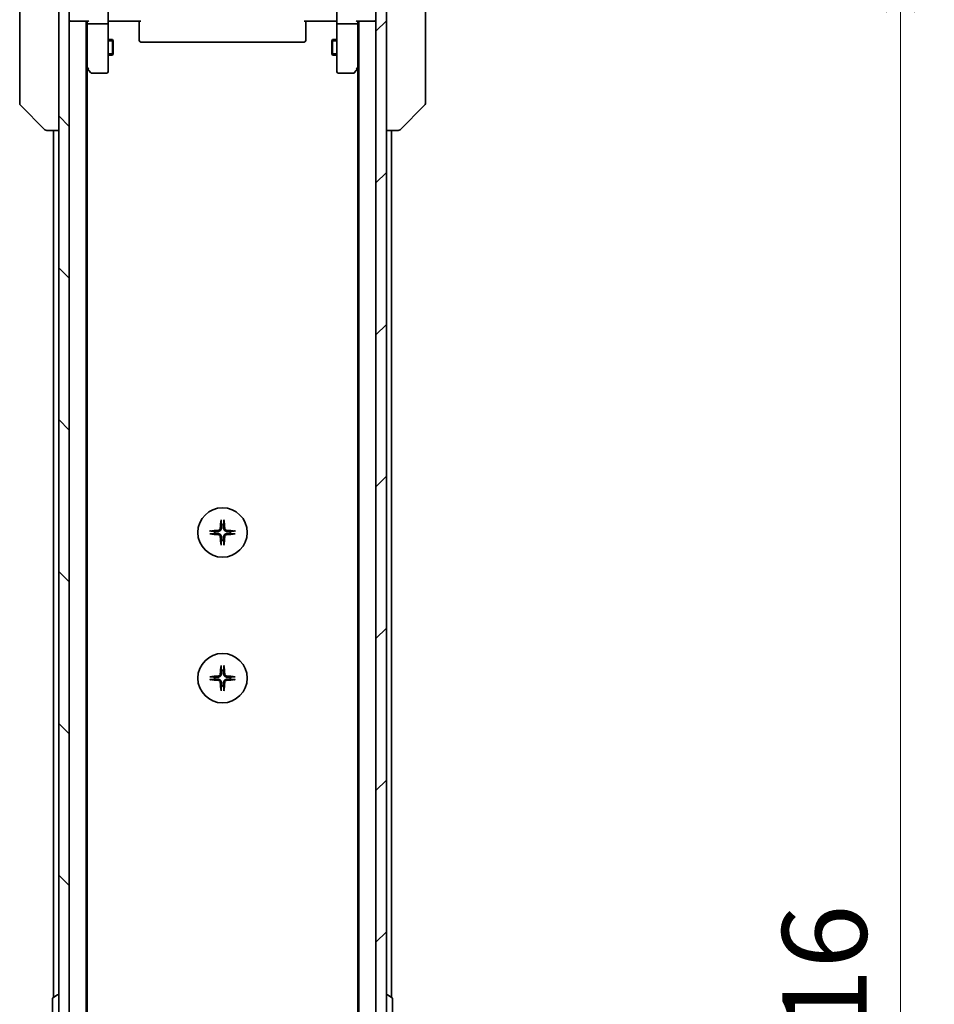
# Model space of a CAD drawing. Units: millimetres. Extents: x 0 to 11204, y 0 to 1826.
# Drawn here: x 3715 to 3890, y 1536 to 1725 of the extents above; entities that cross this region are included whole.
import ezdxf

# ---------------------------------------------------------------- set-up
doc = ezdxf.new("R2010")
doc.units = ezdxf.units.MM
for name, color, linetype, lineweight in [('Dimension (ISO)', 7, 'Continuous', 18), ('Dimension (ISO) @ 1', 7, 'Continuous', 18), ('Hatch (ISO)', 1, 'Continuous', 18), ('Visible (ISO)', 7, 'Continuous', 35), ('Visible Narrow (ISO)', 7, 'Continuous', 25)]:
    doc.layers.add(name, color=color, linetype=linetype, lineweight=lineweight)
doc.styles.add('Note Text (TK)', font='MS PGothic.ttf')
doc.dimstyles.new('Default - Method 1b (TK)', dxfattribs={"dimscale": 5.5, "dimtxt": 2.5, "dimasz": 2.5, "dimexe": 1, "dimexo": 1.5, "dimgap": 1, "dimtad": 1, "dimtoh": 1, "dimrnd": 1e-08, "dimdsep": 46, "dimtxsty": 'Note Text (TK)', "dimblk": 'OPEN', "dimcen": 0.09, "dimdle": 5, "dimclrd": 100, "dimclre": 100, "dimclrt": 7, "dimadec": 1, "dimazin": 1, "dimtfac": 1, "dimtmove": 0, "dimatfit": 3, "dimldrblk": 'OPEN', "dimfxl": 1, "dimtolj": 1, "dimlwd": -1, "dimlwe": -1, "dimarcsym": 0})

# ---------------------------------------------------------------- blocks, each defined once
blk = doc.blocks.new('_Open')
at = {"color": 0, "linetype": 'ByBlock', "lineweight": -2}
for p, q in [((-1, 0.167), (0, 0)), ((-1, -0.167), (0, 0)), ((0, 0), (-1, 0))]:
    blk.add_line(p, q, dxfattribs=at)
blk = doc.blocks.new('*D50')
at = {"layer": 'Defpoints', "color": 0}
for p in [(3781.1, 1743.12), (3883.96, 1743.12), (3781.1, 1327.12)]:
    blk.add_point(p, dxfattribs=at)
at = {"layer": 'Dimension (ISO)', "color": 100}
for p, q in [((3790.85, 1743.12), (3890.46, 1743.12)), ((3883.96, 1343.37), (3883.96, 1726.87)), ((3790.85, 1327.12), (3890.46, 1327.12))]:
    blk.add_line(p, q, dxfattribs=at)
at = {"layer": 'Dimension (ISO)', "color": 100, "xscale": 16.25, "yscale": 16.25, "zscale": 16.25}
for p, rotation in [((3883.96, 1743.12), 90), ((3883.96, 1327.12), 270)]:
    blk.add_blockref('_Open', p, dxfattribs=dict(at, rotation=rotation))
at = {"layer": 'Dimension (ISO)', "color": 7, "insert": (3869.34, 1518.45), "char_height": 16.25, "attachment_point": 4, "rotation": 90, "style": 'Note Text (TK)'}
blk.add_mtext('\\A1;416', dxfattribs=at)

msp = doc.modelspace()

# ---------------------------------------------------------------- hatches: boundary and pattern name
at = {"layer": 'Hatch (ISO)'}
h = msp.add_hatch(dxfattribs=at)
h.set_pattern_fill('ANSI31', color=256, scale=165.1, angle=90.00021, style=0)
h.set_pattern_definition([(135.0002, (2066.25, -52), (-14.59286, -14.59297), [])])
h.paths.add_polyline_path([(3722.0984, 1337.3666), (3724.0984, 1337.3666), (3724.0984, 1732.8666), (3722.0984, 1732.8666), (3722.0984, 1732.3166), (3722.0984, 1337.9166)])
h = msp.add_hatch(dxfattribs=at)
h.set_pattern_fill('ANSI31', color=256, scale=165.1, style=0)
h.set_pattern_definition([(45, (2066.25, -52), (-14.59292, 14.59292), [])])
h.paths.add_polyline_path([(3785.0984, 1732.8666), (3783.0984, 1732.8666), (3783.0984, 1337.3666), (3785.0984, 1337.3666), (3785.0984, 1337.9166), (3785.0984, 1732.3166)])

# ---------------------------------------------------------------- linework, layer by layer
at = {"layer": 'Visible (ISO)'}
for p, q in [((3714.5984, 1743.3115), (3714.5984, 1710.2994)), ((3792.5984, 1710.2994), (3792.5984, 1743.3115)), ((3722.0984, 1732.8666), (3722.0984, 1337.3666)), ((3724.0984, 1337.3666), (3724.0984, 1732.8666)), ((3783.0984, 1732.8666), (3783.0984, 1337.3666)), ((3785.0984, 1337.3666), (3785.0984, 1732.8666)), ((3731.5984, 1726.9166), (3731.5984, 1724.7409)), ((3775.5984, 1724.7409), (3775.5984, 1726.9166)), ((3724.0984, 1725.1166), (3724.3984, 1725.1166)), ((3724.3984, 1725.1166), (3727.6862, 1725.1166)), ((3727.3984, 1345.1166), (3727.3984, 1725.1166)), ((3727.5984, 1725.1166), (3727.5984, 1724.7409)), ((3727.5984, 1724.7409), (3727.5984, 1716.15)), ((3731.2984, 1724.6166), (3727.8984, 1724.6166)), ((3731.5984, 1716.18), (3731.5984, 1724.7409)), ((3731.8234, 1725.1166), (3731.6061, 1725.1166)), ((3731.8234, 1725.1166), (3732.0984, 1725.1166)), ((3737.8984, 1725.1166), (3732.0984, 1725.1166)), ((3737.5984, 1724.7024), (3737.5984, 1725.1166)), ((3737.5984, 1724.7024), (3737.5984, 1722.3237)), ((3775.0984, 1725.1166), (3769.2984, 1725.1166)), ((3769.5984, 1725.1166), (3769.5984, 1724.7024)), ((3769.5984, 1722.3237), (3769.5984, 1724.7024)), ((3775.0984, 1725.1166), (3775.3733, 1725.1166)), ((3775.5906, 1725.1166), (3775.3733, 1725.1166)), ((3775.5984, 1724.7409), (3775.5984, 1716.18)), ((3779.2984, 1724.6166), (3775.8984, 1724.6166)), ((3779.5105, 1725.1166), (3782.7984, 1725.1166)), ((3779.5984, 1724.7409), (3779.5984, 1725.1166)), ((3779.5984, 1716.15), (3779.5984, 1724.7409)), ((3779.7984, 1725.1166), (3779.7984, 1345.1166)), ((3782.7984, 1725.1166), (3783.0984, 1725.1166)), ((3737.5984, 1722.1823), (3737.5984, 1722.3237)), ((3737.5984, 1722.1823), (3737.5984, 1721.4752)), ((3769.5984, 1722.3237), (3769.5984, 1722.1823)), ((3769.5984, 1721.4752), (3769.5984, 1722.1823)), ((3731.5984, 1721.6166), (3732.4484, 1721.6166)), ((3732.4484, 1718.6166), (3732.4484, 1721.6166)), ((3732.6017, 1721.3099), (3732.4484, 1721.6166)), ((3732.6017, 1721.3099), (3732.6017, 1718.9234)), ((3737.5984, 1721.4166), (3737.5984, 1721.4752)), ((3737.8984, 1721.1166), (3769.2984, 1721.1166)), ((3769.5984, 1721.4752), (3769.5984, 1721.4166)), ((3774.595, 1721.3099), (3774.7484, 1721.6166)), ((3774.595, 1718.9234), (3774.595, 1721.3099)), ((3774.7484, 1721.6166), (3774.7484, 1718.6166)), ((3775.5984, 1721.6166), (3774.7484, 1721.6166)), ((3731.5984, 1718.6166), (3732.4484, 1718.6166)), ((3732.6017, 1718.9234), (3732.4484, 1718.6166)), ((3774.595, 1718.9234), (3774.7484, 1718.6166)), ((3775.5984, 1718.6166), (3774.7484, 1718.6166)), ((3727.3984, 1716.3166), (3727.6584, 1715.97)), ((3779.5384, 1715.97), (3779.7984, 1716.3166)), ((3727.5984, 1354.1833), (3727.5984, 1716.05)), ((3727.6584, 1715.97), (3728.2084, 1715.2366)), ((3727.8984, 1716.18), (3727.7427, 1716.0244)), ((3728.4484, 1715.1166), (3731.2984, 1715.1166)), ((3731.5984, 1715.4166), (3731.5984, 1716.18)), ((3775.5984, 1716.18), (3775.5984, 1715.4166)), ((3775.8984, 1715.1166), (3778.7484, 1715.1166)), ((3778.9884, 1715.2366), (3779.5384, 1715.97)), ((3779.2984, 1716.18), (3779.454, 1716.0244)), ((3779.5984, 1716.05), (3779.5984, 1354.1833)), ((3714.5984, 1710.2994), (3714.5984, 1709.3237)), ((3714.7448, 1708.9702), (3719.4519, 1704.2631)), ((3792.4519, 1708.9702), (3787.7448, 1704.2631)), ((3792.5984, 1709.3237), (3792.5984, 1710.2994)), ((3719.8055, 1704.1166), (3719.8055, 1704.1166)), ((3719.8055, 1704.1166), (3722.0984, 1704.1166)), ((3721.0984, 1704.1166), (3721.0984, 1537.4966)), ((3785.0984, 1704.1166), (3787.3912, 1704.1166)), ((3786.0984, 1537.4966), (3786.0984, 1704.1166)), ((3787.3912, 1704.1166), (3787.3912, 1704.1166)), ((3720.8984, 1537.2581), (3720.8984, 1532.9752)), ((3720.9894, 1537.4258), (3721.8486, 1537.9843)), ((3721.9984, 1538.0166), (3721.9576, 1538.0166)), ((3785.1984, 1538.0166), (3785.2391, 1538.0166)), ((3786.2074, 1537.4258), (3785.3481, 1537.9843)), ((3786.2984, 1532.9752), (3786.2984, 1537.2581))]:
    msp.add_line(p, q, dxfattribs=at)
for centre in [(3753.5984, 1626.8666), (3753.5984, 1598.8666)]:
    msp.add_circle(centre, 4.75, dxfattribs=at)
for centre, radius, start, end in [((3724.3984, 1725.4166), 0.3, 180, 270), ((3782.7984, 1725.4166), 0.3, 270, 0), ((3737.8984, 1721.4166), 0.3, 180, 270), ((3769.2984, 1721.4166), 0.3, 270, 0), ((3727.8984, 1716.15), 0.3, 180, 203.437984), ((3727.8984, 1716.15), 0.3, 203.437984, 216.869898), ((3728.4484, 1715.4166), 0.3, 216.869898, 270), ((3731.2984, 1715.4166), 0.3, 270, 0), ((3775.8984, 1715.4166), 0.3, 180, 270), ((3778.7484, 1715.4166), 0.3, 270, 323.130102), ((3779.2984, 1716.15), 0.3, 323.130102, 336.562021), ((3779.2984, 1716.15), 0.3, 336.562004, 0), ((3715.0984, 1709.3237), 0.5, 180, 225), ((3792.0984, 1709.3237), 0.5, 315, 0), ((3719.8055, 1704.6166), 0.5, 225, 270), ((3787.3912, 1704.6166), 0.5, 270, 315), ((3753.5984, 1626.8666), 1.5024, 82.397719, 97.602281), ((3753.5984, 1626.8666), 1.5024, 172.397719, 187.602281), ((3753.5984, 1626.8666), 1.5024, 352.397719, 7.602281), ((3753.5984, 1626.8666), 1.5024, 262.397719, 277.602281), ((3753.5984, 1598.8666), 1.5024, 172.397719, 187.602281), ((3753.5984, 1598.8666), 1.5024, 82.397719, 97.602281), ((3753.5984, 1598.8666), 1.5024, 352.397719, 7.602281), ((3753.5984, 1598.8666), 1.5024, 262.397719, 277.602281), ((3721.0984, 1537.2581), 0.2, 123.023868, 180), ((3721.9576, 1537.8166), 0.2, 90, 123.023868), ((3721.9984, 1537.9166), 0.1, 0, 90), ((3785.1984, 1537.9166), 0.1, 90, 180), ((3785.2391, 1537.8166), 0.2, 56.976132, 90), ((3786.0984, 1537.2581), 0.2, 0, 56.976132)]:
    msp.add_arc(centre, radius, start, end, dxfattribs=at)
for centre, major_axis, ratio, start_param, end_param in [((3727.8984, 1724.7409), (0.3, 0), 0.41421356, 3.14159265, 4.71238898), ((3727.8984, 1725.4166), (-0.2772, -0.2772), 0.41421356, 0.39269908, 1.17809725), ((3731.2984, 1724.7409), (0.3, 0), 0.41421356, 4.71238898, 6.28318531), ((3775.8984, 1724.7409), (0.3, 0), 0.41421356, 3.14159265, 4.71238898), ((3779.2984, 1725.4166), (0.2772, -0.2772), 0.41421356, 5.10508806, 5.89048623), ((3779.2984, 1724.7409), (0.3, 0), 0.41421356, 4.71238898, 6.28318531), ((3727.8758, 1716.18), (-0.4823, 0.2411), 0.37002441, 1.47901306, 1.75373989), ((3779.3209, 1716.18), (0.4823, 0.2411), 0.37002441, 4.52944541, 4.80417225), ((3753.812, 1626.852), (-0.5478, -7.9783), 0.08715574, 4.40338319, 4.61849415), ((3753.3847, 1626.852), (-0.5478, 7.9783), 0.08715574, 4.80628381, 5.02139477), ((3753.613, 1626.653), (-7.9783, -0.5478), 0.08715574, 4.80628381, 5.02139477), ((3753.613, 1627.0803), (7.9783, -0.5478), 0.08715574, 4.40338319, 4.61849415), ((3753.812, 1626.8813), (0.5478, -7.9783), 0.08715574, 4.80628381, 5.02139477), ((3753.3847, 1626.8813), (0.5478, 7.9783), 0.08715574, 4.40338319, 4.61849415), ((3753.5837, 1626.653), (-7.9783, 0.5478), 0.08715574, 4.40338319, 4.61849415), ((3753.5837, 1627.0803), (7.9783, 0.5478), 0.08715574, 4.80628381, 5.02139477), ((3753.812, 1598.852), (-0.5478, -7.9783), 0.08715574, 4.40338319, 4.61849415), ((3753.3847, 1598.852), (-0.5478, 7.9783), 0.08715574, 4.80628381, 5.02139477), ((3753.613, 1598.653), (-7.9783, -0.5478), 0.08715574, 4.80628381, 5.02139477), ((3753.5837, 1598.653), (-7.9783, 0.5478), 0.08715574, 4.40338319, 4.61849415), ((3753.613, 1599.0803), (7.9783, -0.5478), 0.08715574, 4.40338319, 4.61849415), ((3753.812, 1598.8813), (0.5478, -7.9783), 0.08715574, 4.80628381, 5.02139477), ((3753.3847, 1598.8813), (0.5478, 7.9783), 0.08715574, 4.40338319, 4.61849415), ((3753.5837, 1599.0803), (7.9783, 0.5478), 0.08715574, 4.80628381, 5.02139477)]:
    msp.add_ellipse(centre, major_axis=major_axis, ratio=ratio, start_param=start_param, end_param=end_param, dxfattribs=at)
for points, knots in [([(3731.5984, 1723.9541), (3731.5984, 1724.0235), (3731.6009, 1724.0953), (3731.6078, 1724.2437), (3731.6122, 1724.3203), (3731.6196, 1724.4772), (3731.6224, 1724.5577), (3731.6243, 1724.7196), (3731.6234, 1724.801), (3731.6183, 1724.9613), (3731.6143, 1725.0401), (3731.6103, 1725.1166)], [0, 0, 0, 0, 0.022954349, 0.022954349, 0.045908698, 0.045908698, 0.068863048, 0.068863048, 0.091817397, 0.091817397, 0.114771746, 0.114771746, 0.114771746, 0.114771746]), ([(3775.5984, 1723.9541), (3775.5984, 1724.0235), (3775.5958, 1724.0953), (3775.5889, 1724.2437), (3775.5845, 1724.3203), (3775.5771, 1724.4772), (3775.5743, 1724.5577), (3775.5724, 1724.7196), (3775.5733, 1724.801), (3775.5784, 1724.9613), (3775.5824, 1725.0401), (3775.5864, 1725.1166)], [0, 0, 0, 0, 0.022954349, 0.022954349, 0.045908698, 0.045908698, 0.068863048, 0.068863048, 0.091817397, 0.091817397, 0.114771746, 0.114771746, 0.114771746, 0.114771746]), ([(3727.6231, 1716.0306), (3727.6255, 1716.0297), (3727.6281, 1716.0288), (3727.6453, 1716.0235), (3727.6647, 1716.021), (3727.7019, 1716.0206), (3727.7227, 1716.0218), (3727.7427, 1716.0244)], [0.3810312192, 0.3810312192, 0.3810312192, 0.3810312192, 0.382741903, 0.382741903, 0.3917616542, 0.3917616542, 0.3985536381, 0.3985536381, 0.3985536381, 0.3985536381]), ([(3779.5736, 1716.0306), (3779.5709, 1716.0296), (3779.568, 1716.0286), (3779.5512, 1716.0236), (3779.5298, 1716.0208), (3779.4928, 1716.0207), (3779.4732, 1716.0219), (3779.454, 1716.0244)], [0.250886766, 0.250886766, 0.250886766, 0.250886766, 0.2528779694, 0.2528779694, 0.2619584182, 0.2619584182, 0.268388032, 0.268388032, 0.268388032, 0.268388032]), ([(3753.3113, 1629.1721), (3753.3106, 1629.1781), (3753.3102, 1629.1864), (3753.3098, 1629.2062), (3753.31, 1629.2216), (3753.3109, 1629.2505), (3753.3119, 1629.2689), (3753.3138, 1629.297), (3753.315, 1629.3112), (3753.3162, 1629.3238)], [0.0427467325, 0.0427467325, 0.0427467325, 0.0427467325, 0.0464863414, 0.0464863414, 0.051127609, 0.051127609, 0.0558399348, 0.0558399348, 0.0595766544, 0.0595766544, 0.0595766544, 0.0595766544]), ([(3753.8806, 1629.3238), (3753.8818, 1629.3112), (3753.8829, 1629.297), (3753.8849, 1629.2689), (3753.8858, 1629.2505), (3753.8867, 1629.2216), (3753.8869, 1629.2062), (3753.8865, 1629.1864), (3753.8861, 1629.1781), (3753.8855, 1629.1721)], [0.0149974968, 0.0149974968, 0.0149974968, 0.0149974968, 0.0187342164, 0.0187342164, 0.0234465422, 0.0234465422, 0.0280878098, 0.0280878098, 0.0318274187, 0.0318274187, 0.0318274187, 0.0318274187]), ([(3753.1711, 1627.6475), (3753.1674, 1627.6002), (3753.1542, 1627.5502), (3753.1088, 1627.4596), (3753.0767, 1627.419), (3753.0047, 1627.3562), (3752.9601, 1627.3298), (3752.8813, 1627.3029), (3752.8491, 1627.2964), (3752.8175, 1627.2939)], [0, 0, 0, 0, 0.0143168063, 0.0143168063, 0.0286336126, 0.0286336126, 0.0429821772, 0.0429821772, 0.0521919283, 0.0521919283, 0.0521919283, 0.0521919283]), ([(3753.3829, 1627.633), (3753.3817, 1627.5815), (3753.3733, 1627.5298), (3753.3474, 1627.4423), (3753.3295, 1627.3989), (3753.2816, 1627.3168), (3753.2515, 1627.2781), (3753.1869, 1627.2135), (3753.1482, 1627.1834), (3753.0661, 1627.1355), (3753.0227, 1627.1176), (3752.9352, 1627.0917), (3752.8835, 1627.0833), (3752.832, 1627.0821)], [0.2649648775, 0.2649648775, 0.2649648775, 0.2649648775, 0.2809492929, 0.2809492929, 0.2946485382, 0.2946485382, 0.3083477835, 0.3083477835, 0.3220470289, 0.3220470289, 0.3357462742, 0.3357462742, 0.3517306895, 0.3517306895, 0.3517306895, 0.3517306895]), ([(3754.3647, 1627.0821), (3754.3132, 1627.0833), (3754.2615, 1627.0917), (3754.174, 1627.1176), (3754.1306, 1627.1355), (3754.0485, 1627.1834), (3754.0098, 1627.2135), (3753.9452, 1627.2781), (3753.9151, 1627.3168), (3753.8672, 1627.3989), (3753.8493, 1627.4423), (3753.8234, 1627.5298), (3753.8151, 1627.5815), (3753.8138, 1627.633)], [0.2649648775, 0.2649648775, 0.2649648775, 0.2649648775, 0.2809492929, 0.2809492929, 0.2946485382, 0.2946485382, 0.3083477835, 0.3083477835, 0.3220470289, 0.3220470289, 0.3357462742, 0.3357462742, 0.3517306895, 0.3517306895, 0.3517306895, 0.3517306895]), ([(3754.3792, 1627.2939), (3754.3319, 1627.2976), (3754.2819, 1627.3108), (3754.1914, 1627.3562), (3754.1508, 1627.3883), (3754.0879, 1627.4603), (3754.0615, 1627.5049), (3754.0346, 1627.5837), (3754.0281, 1627.6159), (3754.0257, 1627.6475)], [0, 0, 0, 0, 0.0143168063, 0.0143168063, 0.0286336126, 0.0286336126, 0.0429821772, 0.0429821772, 0.0521919283, 0.0521919283, 0.0521919283, 0.0521919283]), ([(3751.1412, 1627.1488), (3751.1538, 1627.15), (3751.168, 1627.1512), (3751.1961, 1627.1531), (3751.2145, 1627.1541), (3751.2433, 1627.155), (3751.2588, 1627.1552), (3751.2786, 1627.1548), (3751.2869, 1627.1543), (3751.2929, 1627.1537)], [0.0149974968, 0.0149974968, 0.0149974968, 0.0149974968, 0.0187342164, 0.0187342164, 0.0234465422, 0.0234465422, 0.0280878098, 0.0280878098, 0.0318274187, 0.0318274187, 0.0318274187, 0.0318274187]), ([(3751.2929, 1626.5795), (3751.2869, 1626.5789), (3751.2786, 1626.5785), (3751.2588, 1626.5781), (3751.2433, 1626.5783), (3751.2145, 1626.5792), (3751.1961, 1626.5801), (3751.168, 1626.5821), (3751.1538, 1626.5832), (3751.1412, 1626.5844)], [0.0427467325, 0.0427467325, 0.0427467325, 0.0427467325, 0.0464863414, 0.0464863414, 0.051127609, 0.051127609, 0.0558399348, 0.0558399348, 0.0595766544, 0.0595766544, 0.0595766544, 0.0595766544]), ([(3752.8175, 1626.4393), (3752.8648, 1626.4357), (3752.9148, 1626.4225), (3753.0054, 1626.3771), (3753.046, 1626.345), (3753.1088, 1626.273), (3753.1352, 1626.2284), (3753.1621, 1626.1496), (3753.1686, 1626.1174), (3753.1711, 1626.0858)], [0, 0, 0, 0, 0.0143168063, 0.0143168063, 0.0286336126, 0.0286336126, 0.0429821772, 0.0429821772, 0.0521919283, 0.0521919283, 0.0521919283, 0.0521919283]), ([(3752.832, 1626.6512), (3752.8835, 1626.6499), (3752.9352, 1626.6416), (3753.0227, 1626.6157), (3753.0661, 1626.5978), (3753.1482, 1626.5499), (3753.1869, 1626.5198), (3753.2515, 1626.4552), (3753.2816, 1626.4164), (3753.3295, 1626.3344), (3753.3474, 1626.291), (3753.3733, 1626.2035), (3753.3817, 1626.1518), (3753.3829, 1626.1003)], [0.2649648775, 0.2649648775, 0.2649648775, 0.2649648775, 0.2809492929, 0.2809492929, 0.2946485382, 0.2946485382, 0.3083477835, 0.3083477835, 0.3220470289, 0.3220470289, 0.3357462742, 0.3357462742, 0.3517306895, 0.3517306895, 0.3517306895, 0.3517306895]), ([(3753.8138, 1626.1003), (3753.8151, 1626.1518), (3753.8234, 1626.2035), (3753.8493, 1626.291), (3753.8672, 1626.3344), (3753.9151, 1626.4164), (3753.9452, 1626.4552), (3754.0098, 1626.5198), (3754.0485, 1626.5499), (3754.1306, 1626.5978), (3754.174, 1626.6157), (3754.2615, 1626.6416), (3754.3132, 1626.6499), (3754.3647, 1626.6512)], [0.2649648775, 0.2649648775, 0.2649648775, 0.2649648775, 0.2809492929, 0.2809492929, 0.2946485382, 0.2946485382, 0.3083477835, 0.3083477835, 0.3220470289, 0.3220470289, 0.3357462742, 0.3357462742, 0.3517306895, 0.3517306895, 0.3517306895, 0.3517306895]), ([(3754.0257, 1626.0858), (3754.0293, 1626.1331), (3754.0425, 1626.1831), (3754.0879, 1626.2736), (3754.12, 1626.3142), (3754.192, 1626.3771), (3754.2366, 1626.4035), (3754.3154, 1626.4304), (3754.3476, 1626.4369), (3754.3792, 1626.4393)], [0, 0, 0, 0, 0.0143168063, 0.0143168063, 0.0286336126, 0.0286336126, 0.0429821772, 0.0429821772, 0.0521919283, 0.0521919283, 0.0521919283, 0.0521919283]), ([(3755.9038, 1627.1537), (3755.9098, 1627.1543), (3755.9182, 1627.1548), (3755.9379, 1627.1552), (3755.9534, 1627.155), (3755.9822, 1627.1541), (3756.0006, 1627.1531), (3756.0287, 1627.1512), (3756.0429, 1627.15), (3756.0555, 1627.1488)], [0.0427467325, 0.0427467325, 0.0427467325, 0.0427467325, 0.0464863414, 0.0464863414, 0.051127609, 0.051127609, 0.0558399348, 0.0558399348, 0.0595766544, 0.0595766544, 0.0595766544, 0.0595766544]), ([(3756.0555, 1626.5844), (3756.0429, 1626.5832), (3756.0287, 1626.5821), (3756.0006, 1626.5801), (3755.9822, 1626.5792), (3755.9534, 1626.5783), (3755.9379, 1626.5781), (3755.9182, 1626.5785), (3755.9098, 1626.5789), (3755.9038, 1626.5795)], [0.0149974968, 0.0149974968, 0.0149974968, 0.0149974968, 0.0187342164, 0.0187342164, 0.0234465422, 0.0234465422, 0.0280878098, 0.0280878098, 0.0318274187, 0.0318274187, 0.0318274187, 0.0318274187]), ([(3753.3162, 1624.4095), (3753.315, 1624.4221), (3753.3138, 1624.4363), (3753.3119, 1624.4644), (3753.3109, 1624.4828), (3753.31, 1624.5116), (3753.3098, 1624.5271), (3753.3102, 1624.5468), (3753.3106, 1624.5552), (3753.3113, 1624.5612)], [0.0149974968, 0.0149974968, 0.0149974968, 0.0149974968, 0.0187342164, 0.0187342164, 0.0234465422, 0.0234465422, 0.0280878098, 0.0280878098, 0.0318274187, 0.0318274187, 0.0318274187, 0.0318274187]), ([(3753.8855, 1624.5612), (3753.8861, 1624.5552), (3753.8865, 1624.5468), (3753.8869, 1624.5271), (3753.8867, 1624.5116), (3753.8858, 1624.4828), (3753.8849, 1624.4644), (3753.8829, 1624.4363), (3753.8818, 1624.4221), (3753.8806, 1624.4095)], [0.0427467325, 0.0427467325, 0.0427467325, 0.0427467325, 0.0464863414, 0.0464863414, 0.051127609, 0.051127609, 0.0558399348, 0.0558399348, 0.0595766544, 0.0595766544, 0.0595766544, 0.0595766544]), ([(3753.3113, 1601.1721), (3753.3106, 1601.1781), (3753.3102, 1601.1864), (3753.3098, 1601.2062), (3753.31, 1601.2216), (3753.3109, 1601.2505), (3753.3119, 1601.2689), (3753.3138, 1601.297), (3753.315, 1601.3112), (3753.3162, 1601.3238)], [0.0427467325, 0.0427467325, 0.0427467325, 0.0427467325, 0.0464863414, 0.0464863414, 0.051127609, 0.051127609, 0.0558399348, 0.0558399348, 0.0595766544, 0.0595766544, 0.0595766544, 0.0595766544]), ([(3753.8806, 1601.3238), (3753.8818, 1601.3112), (3753.8829, 1601.297), (3753.8849, 1601.2689), (3753.8858, 1601.2505), (3753.8867, 1601.2216), (3753.8869, 1601.2062), (3753.8865, 1601.1864), (3753.8861, 1601.1781), (3753.8855, 1601.1721)], [0.0149974968, 0.0149974968, 0.0149974968, 0.0149974968, 0.0187342164, 0.0187342164, 0.0234465422, 0.0234465422, 0.0280878098, 0.0280878098, 0.0318274187, 0.0318274187, 0.0318274187, 0.0318274187]), ([(3751.1412, 1599.1488), (3751.1538, 1599.15), (3751.168, 1599.1512), (3751.1961, 1599.1531), (3751.2145, 1599.1541), (3751.2433, 1599.155), (3751.2588, 1599.1552), (3751.2786, 1599.1548), (3751.2869, 1599.1543), (3751.2929, 1599.1537)], [0.0149974968, 0.0149974968, 0.0149974968, 0.0149974968, 0.0187342164, 0.0187342164, 0.0234465422, 0.0234465422, 0.0280878098, 0.0280878098, 0.0318274187, 0.0318274187, 0.0318274187, 0.0318274187]), ([(3753.1711, 1599.6475), (3753.1674, 1599.6002), (3753.1542, 1599.5502), (3753.1088, 1599.4596), (3753.0767, 1599.419), (3753.0047, 1599.3562), (3752.9601, 1599.3298), (3752.8813, 1599.3029), (3752.8491, 1599.2964), (3752.8175, 1599.2939)], [0, 0, 0, 0, 0.0143168063, 0.0143168063, 0.0286336126, 0.0286336126, 0.0429821772, 0.0429821772, 0.0521919283, 0.0521919283, 0.0521919283, 0.0521919283]), ([(3753.3829, 1599.633), (3753.3817, 1599.5815), (3753.3733, 1599.5298), (3753.3474, 1599.4423), (3753.3295, 1599.3989), (3753.2816, 1599.3168), (3753.2515, 1599.2781), (3753.1869, 1599.2135), (3753.1482, 1599.1834), (3753.0661, 1599.1355), (3753.0227, 1599.1176), (3752.9352, 1599.0917), (3752.8835, 1599.0833), (3752.832, 1599.0821)], [0.2649648775, 0.2649648775, 0.2649648775, 0.2649648775, 0.2809492929, 0.2809492929, 0.2946485382, 0.2946485382, 0.3083477835, 0.3083477835, 0.3220470289, 0.3220470289, 0.3357462742, 0.3357462742, 0.3517306895, 0.3517306895, 0.3517306895, 0.3517306895]), ([(3754.3647, 1599.0821), (3754.3132, 1599.0833), (3754.2615, 1599.0917), (3754.174, 1599.1176), (3754.1306, 1599.1355), (3754.0485, 1599.1834), (3754.0098, 1599.2135), (3753.9452, 1599.2781), (3753.9151, 1599.3168), (3753.8672, 1599.3989), (3753.8493, 1599.4423), (3753.8234, 1599.5298), (3753.8151, 1599.5815), (3753.8138, 1599.633)], [0.2649648775, 0.2649648775, 0.2649648775, 0.2649648775, 0.2809492929, 0.2809492929, 0.2946485382, 0.2946485382, 0.3083477835, 0.3083477835, 0.3220470289, 0.3220470289, 0.3357462742, 0.3357462742, 0.3517306895, 0.3517306895, 0.3517306895, 0.3517306895]), ([(3754.3792, 1599.2939), (3754.3319, 1599.2976), (3754.2819, 1599.3108), (3754.1914, 1599.3562), (3754.1508, 1599.3883), (3754.0879, 1599.4603), (3754.0615, 1599.5049), (3754.0346, 1599.5837), (3754.0281, 1599.6159), (3754.0257, 1599.6475)], [0, 0, 0, 0, 0.0143168063, 0.0143168063, 0.0286336126, 0.0286336126, 0.0429821772, 0.0429821772, 0.0521919283, 0.0521919283, 0.0521919283, 0.0521919283]), ([(3755.9038, 1599.1537), (3755.9098, 1599.1543), (3755.9182, 1599.1548), (3755.9379, 1599.1552), (3755.9534, 1599.155), (3755.9822, 1599.1541), (3756.0006, 1599.1531), (3756.0287, 1599.1512), (3756.0429, 1599.15), (3756.0555, 1599.1488)], [0.0427467325, 0.0427467325, 0.0427467325, 0.0427467325, 0.0464863414, 0.0464863414, 0.051127609, 0.051127609, 0.0558399348, 0.0558399348, 0.0595766544, 0.0595766544, 0.0595766544, 0.0595766544]), ([(3751.2929, 1598.5795), (3751.2869, 1598.5789), (3751.2786, 1598.5785), (3751.2588, 1598.5781), (3751.2433, 1598.5783), (3751.2145, 1598.5792), (3751.1961, 1598.5801), (3751.168, 1598.5821), (3751.1538, 1598.5832), (3751.1412, 1598.5844)], [0.0427467325, 0.0427467325, 0.0427467325, 0.0427467325, 0.0464863414, 0.0464863414, 0.051127609, 0.051127609, 0.0558399348, 0.0558399348, 0.0595766544, 0.0595766544, 0.0595766544, 0.0595766544]), ([(3752.8175, 1598.4393), (3752.8648, 1598.4357), (3752.9148, 1598.4225), (3753.0054, 1598.3771), (3753.046, 1598.345), (3753.1088, 1598.273), (3753.1352, 1598.2284), (3753.1621, 1598.1496), (3753.1686, 1598.1174), (3753.1711, 1598.0858)], [0, 0, 0, 0, 0.0143168063, 0.0143168063, 0.0286336126, 0.0286336126, 0.0429821772, 0.0429821772, 0.0521919283, 0.0521919283, 0.0521919283, 0.0521919283]), ([(3752.832, 1598.6512), (3752.8835, 1598.6499), (3752.9352, 1598.6416), (3753.0227, 1598.6157), (3753.0661, 1598.5978), (3753.1482, 1598.5499), (3753.1869, 1598.5198), (3753.2515, 1598.4552), (3753.2816, 1598.4164), (3753.3295, 1598.3344), (3753.3474, 1598.291), (3753.3733, 1598.2035), (3753.3817, 1598.1518), (3753.3829, 1598.1003)], [0.2649648775, 0.2649648775, 0.2649648775, 0.2649648775, 0.2809492929, 0.2809492929, 0.2946485382, 0.2946485382, 0.3083477835, 0.3083477835, 0.3220470289, 0.3220470289, 0.3357462742, 0.3357462742, 0.3517306895, 0.3517306895, 0.3517306895, 0.3517306895]), ([(3753.8138, 1598.1003), (3753.8151, 1598.1518), (3753.8234, 1598.2035), (3753.8493, 1598.291), (3753.8672, 1598.3344), (3753.9151, 1598.4164), (3753.9452, 1598.4552), (3754.0098, 1598.5198), (3754.0485, 1598.5499), (3754.1306, 1598.5978), (3754.174, 1598.6157), (3754.2615, 1598.6416), (3754.3132, 1598.6499), (3754.3647, 1598.6512)], [0.2649648775, 0.2649648775, 0.2649648775, 0.2649648775, 0.2809492929, 0.2809492929, 0.2946485382, 0.2946485382, 0.3083477835, 0.3083477835, 0.3220470289, 0.3220470289, 0.3357462742, 0.3357462742, 0.3517306895, 0.3517306895, 0.3517306895, 0.3517306895]), ([(3754.0257, 1598.0858), (3754.0293, 1598.1331), (3754.0425, 1598.1831), (3754.0879, 1598.2736), (3754.12, 1598.3142), (3754.192, 1598.3771), (3754.2366, 1598.4035), (3754.3154, 1598.4304), (3754.3476, 1598.4369), (3754.3792, 1598.4393)], [0, 0, 0, 0, 0.0143168063, 0.0143168063, 0.0286336126, 0.0286336126, 0.0429821772, 0.0429821772, 0.0521919283, 0.0521919283, 0.0521919283, 0.0521919283]), ([(3756.0555, 1598.5844), (3756.0429, 1598.5832), (3756.0287, 1598.5821), (3756.0006, 1598.5801), (3755.9822, 1598.5792), (3755.9534, 1598.5783), (3755.9379, 1598.5781), (3755.9182, 1598.5785), (3755.9098, 1598.5789), (3755.9038, 1598.5795)], [0.0149974968, 0.0149974968, 0.0149974968, 0.0149974968, 0.0187342164, 0.0187342164, 0.0234465422, 0.0234465422, 0.0280878098, 0.0280878098, 0.0318274187, 0.0318274187, 0.0318274187, 0.0318274187]), ([(3753.3162, 1596.4095), (3753.315, 1596.4221), (3753.3138, 1596.4363), (3753.3119, 1596.4644), (3753.3109, 1596.4828), (3753.31, 1596.5116), (3753.3098, 1596.5271), (3753.3102, 1596.5468), (3753.3106, 1596.5552), (3753.3113, 1596.5612)], [0.0149974968, 0.0149974968, 0.0149974968, 0.0149974968, 0.0187342164, 0.0187342164, 0.0234465422, 0.0234465422, 0.0280878098, 0.0280878098, 0.0318274187, 0.0318274187, 0.0318274187, 0.0318274187]), ([(3753.8855, 1596.5612), (3753.8861, 1596.5552), (3753.8865, 1596.5468), (3753.8869, 1596.5271), (3753.8867, 1596.5116), (3753.8858, 1596.4828), (3753.8849, 1596.4644), (3753.8829, 1596.4363), (3753.8818, 1596.4221), (3753.8806, 1596.4095)], [0.0427467325, 0.0427467325, 0.0427467325, 0.0427467325, 0.0464863414, 0.0464863414, 0.051127609, 0.051127609, 0.0558399348, 0.0558399348, 0.0595766544, 0.0595766544, 0.0595766544, 0.0595766544])]:
    msp.add_open_spline(points, degree=3, knots=knots, dxfattribs=at)
for points, weights in [([(3753.3113, 1629.1721), (3753.3649, 1628.6761), (3753.3996, 1628.3558)], [1.00221814312, 1.02516278069, 1]), ([(3753.3996, 1628.3558), (3753.3889, 1627.8823), (3753.3829, 1627.633)], [1, 1.37302010371, 1.69507092246]), ([(3753.7971, 1628.3558), (3753.8318, 1628.6761), (3753.8855, 1629.1721)], [1, 1.02516278476, 1.00221814345]), ([(3753.8138, 1627.633), (3753.8078, 1627.8823), (3753.7971, 1628.3558)], [1.69507092246, 1.37302010371, 1]), ([(3752.1092, 1627.0654), (3751.7889, 1627.1001), (3751.2929, 1627.1537)], [1, 1.02516275584, 1.00221814107]), ([(3751.2929, 1626.5795), (3751.7889, 1626.6332), (3752.1092, 1626.6679)], [1.00221814107, 1.02516275584, 1]), ([(3752.832, 1627.0821), (3752.5827, 1627.0761), (3752.1092, 1627.0654)], [1.69507092246, 1.37302010371, 1]), ([(3752.1092, 1626.6679), (3752.5827, 1626.6572), (3752.832, 1626.6512)], [1, 1.37302010371, 1.69507092246]), ([(3753.3829, 1626.1003), (3753.3889, 1625.851), (3753.3996, 1625.3774)], [1.69507092246, 1.37302010371, 1]), ([(3753.7971, 1625.3774), (3753.8078, 1625.851), (3753.8138, 1626.1003)], [1, 1.37302010371, 1.69507092246]), ([(3755.0875, 1627.0654), (3754.614, 1627.0761), (3754.3647, 1627.0821)], [1, 1.37302010371, 1.69507092246]), ([(3754.3647, 1626.6512), (3754.614, 1626.6572), (3755.0875, 1626.6679)], [1.69507092246, 1.37302010371, 1]), ([(3755.9038, 1627.1537), (3755.4078, 1627.1001), (3755.0875, 1627.0654)], [1.00221814107, 1.02516275585, 1]), ([(3755.0875, 1626.6679), (3755.4078, 1626.6332), (3755.9038, 1626.5795)], [1, 1.02516279275, 1.00221814411]), ([(3753.3996, 1625.3774), (3753.3649, 1625.0572), (3753.3113, 1624.5612)], [1, 1.02516278476, 1.00221814345]), ([(3753.8855, 1624.5612), (3753.8318, 1625.0572), (3753.7971, 1625.3774)], [1.00221814312, 1.02516278069, 1]), ([(3753.3113, 1601.1721), (3753.3649, 1600.6761), (3753.3996, 1600.3558)], [1.00221814312, 1.02516278069, 1]), ([(3753.7971, 1600.3558), (3753.8318, 1600.6761), (3753.8855, 1601.1721)], [1, 1.02516278476, 1.00221814345]), ([(3752.1092, 1599.0654), (3751.7889, 1599.1001), (3751.2929, 1599.1537)], [1, 1.02516275584, 1.00221814107]), ([(3752.832, 1599.0821), (3752.5827, 1599.0761), (3752.1092, 1599.0654)], [1.69507092246, 1.37302010371, 1]), ([(3753.3996, 1600.3558), (3753.3889, 1599.8823), (3753.3829, 1599.633)], [1, 1.37302010371, 1.69507092246]), ([(3753.8138, 1599.633), (3753.8078, 1599.8823), (3753.7971, 1600.3558)], [1.69507092246, 1.37302010371, 1]), ([(3755.0875, 1599.0654), (3754.614, 1599.0761), (3754.3647, 1599.0821)], [1, 1.37302010371, 1.69507092246]), ([(3755.9038, 1599.1537), (3755.4078, 1599.1001), (3755.0875, 1599.0654)], [1.00221814107, 1.02516275585, 1]), ([(3751.2929, 1598.5795), (3751.7889, 1598.6332), (3752.1092, 1598.6679)], [1.00221814107, 1.02516275584, 1]), ([(3752.1092, 1598.6679), (3752.5827, 1598.6572), (3752.832, 1598.6512)], [1, 1.37302010371, 1.69507092246]), ([(3753.3996, 1597.3774), (3753.3649, 1597.0572), (3753.3113, 1596.5612)], [1, 1.02516278476, 1.00221814345]), ([(3753.3829, 1598.1003), (3753.3889, 1597.851), (3753.3996, 1597.3774)], [1.69507092246, 1.37302010371, 1]), ([(3753.7971, 1597.3774), (3753.8078, 1597.851), (3753.8138, 1598.1003)], [1, 1.37302010371, 1.69507092246]), ([(3753.8855, 1596.5612), (3753.8318, 1597.0572), (3753.7971, 1597.3774)], [1.00221814312, 1.02516278069, 1]), ([(3754.3647, 1598.6512), (3754.614, 1598.6572), (3755.0875, 1598.6679)], [1.69507092246, 1.37302010371, 1]), ([(3755.0875, 1598.6679), (3755.4078, 1598.6332), (3755.9038, 1598.5795)], [1, 1.02516279275, 1.00221814411])]:
    msp.add_rational_spline(points, weights, degree=2, dxfattribs=at)
at = {"layer": 'Visible Narrow (ISO)'}
for p, q in [((3732.5989, 1721.3156), (3731.5984, 1721.3156)), ((3775.5984, 1721.3156), (3774.5979, 1721.3156)), ((3731.5984, 1718.9176), (3732.5989, 1718.9176)), ((3774.5979, 1718.9176), (3775.5984, 1718.9176))]:
    msp.add_line(p, q, dxfattribs=at)

# ---------------------------------------------------------------- dimensions: what is measured, and where the dimension line sits
at = {"layer": 'Dimension (ISO) @ 1', "color": 100}
dim = msp.add_linear_dim(base=(3883.9616, 1743.1166), p1=(3781.0984, 1327.1166), p2=(3781.0984, 1743.1166), angle=90, dimstyle='Default - Method 1b (TK)', override={"dimscale": 1, "dimtxt": 16.25, "dimasz": 16.25, "dimexe": 6.5, "dimexo": 9.75, "dimgap": 6.5, "dimtoh": 0, "dimdec": 2, "dimcen": 0.585, "dimtol": 0, "dimlim": 0, "dimtp": 0, "dimtm": 0, "dimtdec": 2, "dimtix": 0, "dimtofl": 0, "dimtmove": 0, "dimatfit": 1}, dxfattribs=at)
dim.commit()
dim.dimension.update_dxf_attribs({"geometry": '*D50', "text_midpoint": (3883.9616, 1535.1166), "dimtype": 128})

doc.saveas('drawing.dxf')
